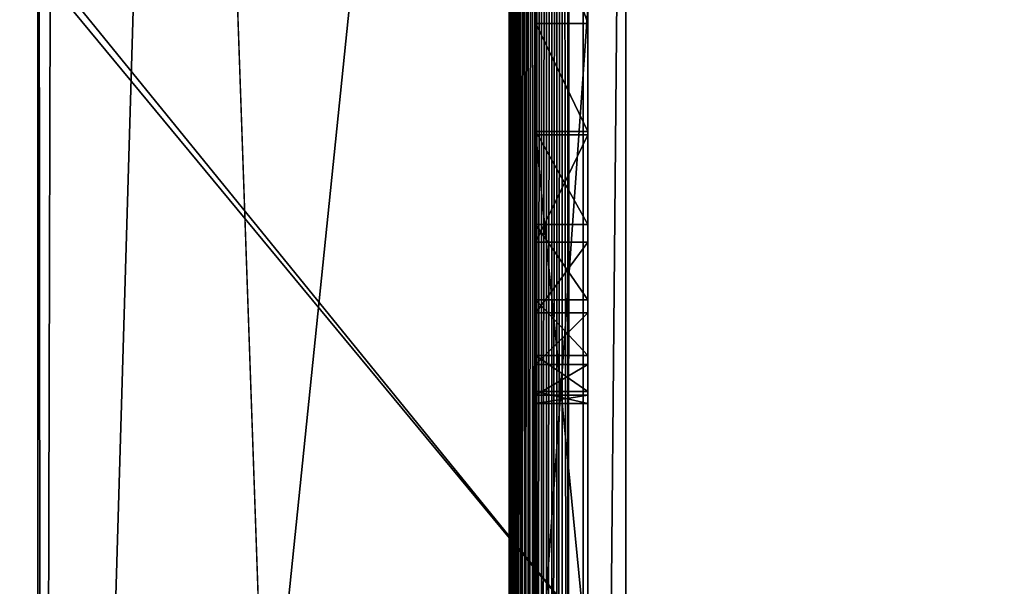
# Model space of a CAD drawing. Extents: x -0.196 to 0.196, y -0.034 to 0.17.
# Drawn here: x -0.173 to -0.153, y 0.041 to 0.052 of the extents above; entities that cross this region are included whole.
import ezdxf

# ---------------------------------------------------------------- set-up
doc = ezdxf.new("R2010")
doc.units = 0
doc.header["$MEASUREMENT"] = 0
doc.layers.get('0').update_dxf_attribs({"linetype": 'CONTINUOUS'})

msp = doc.modelspace()

# ---------------------------------------------------------------- linework, layer by layer
for points in [[(-0.182586, -0.014046, 0.02559), (-0.181046, 0.087898, 0.472772), (-0.022971, 0.094115, 0.500044)], [(0.177222, -0.015346, 0.019889), (-0.182586, -0.014046, 0.02559), (-0.022971, 0.094115, 0.500044)], [(-0.162133, 0.012844, 0.108868), (-0.162133, 0.090493, 0.44948), (-0.162091, 0.090696, 0.450367)], [(0.162133, 0.090493, 0.44948), (-0.162133, 0.012844, 0.108868), (-0.162091, 0.090696, 0.450367)], [(-0.162557, 0.090418, 0.449507), (-0.162557, 0.012163, 0.106238), (-0.162656, 0.012121, 0.106247)], [(-0.162557, 0.090418, 0.449507), (-0.162656, 0.012121, 0.106247), (-0.162656, 0.090376, 0.449519)], [(-0.162454, 0.090451, 0.449497), (-0.162454, 0.012197, 0.10623), (-0.162557, 0.012163, 0.106238)], [(-0.162454, 0.090451, 0.449497), (-0.162557, 0.012163, 0.106238), (-0.162557, 0.090418, 0.449507)], [(-0.162349, 0.090475, 0.449489), (-0.162349, 0.012221, 0.106224), (-0.162454, 0.012197, 0.10623)], [(-0.162349, 0.090475, 0.449489), (-0.162454, 0.012197, 0.10623), (-0.162454, 0.090451, 0.449497)], [(-0.162241, 0.090489, 0.449483), (-0.162241, 0.012235, 0.106221), (-0.162349, 0.012221, 0.106224)], [(-0.162241, 0.090489, 0.449483), (-0.162349, 0.012221, 0.106224), (-0.162349, 0.090475, 0.449489)], [(-0.162241, 0.090489, 0.449483), (-0.162133, 0.090493, 0.44948), (-0.162133, 0.012844, 0.108868)], [(-0.162133, 0.012844, 0.108868), (-0.162241, 0.012235, 0.106221), (-0.162241, 0.090489, 0.449483)], [(0.162133, 0.090493, 0.44948), (0.162133, 0.012844, 0.108868), (-0.162133, 0.012844, 0.108868)], [(-0.16284, 0.090266, 0.449548), (-0.16284, 0.01201, 0.106273), (-0.162923, 0.011942, 0.106288)], [(-0.16284, 0.090266, 0.449548), (-0.162923, 0.011942, 0.106288), (-0.162923, 0.090199, 0.449565)], [(-0.16275, 0.090325, 0.449533), (-0.16275, 0.012069, 0.106259), (-0.16284, 0.01201, 0.106273)], [(-0.16275, 0.090325, 0.449533), (-0.16284, 0.01201, 0.106273), (-0.16284, 0.090266, 0.449548)], [(-0.162656, 0.090376, 0.449519), (-0.162656, 0.012121, 0.106247), (-0.16275, 0.012069, 0.106259)], [(-0.162656, 0.090376, 0.449519), (-0.16275, 0.012069, 0.106259), (-0.16275, 0.090325, 0.449533)], [(-0.163069, 0.090044, 0.449604), (-0.163069, 0.011786, 0.106324), (-0.16313, 0.011699, 0.106343)], [(-0.163069, 0.090044, 0.449604), (-0.16313, 0.011699, 0.106343), (-0.16313, 0.089957, 0.449626)], [(-0.162999, 0.090125, 0.449584), (-0.162999, 0.011867, 0.106305), (-0.163069, 0.011786, 0.106324)], [(-0.162999, 0.090125, 0.449584), (-0.163069, 0.011786, 0.106324), (-0.163069, 0.090044, 0.449604)], [(-0.162923, 0.090199, 0.449565), (-0.162923, 0.011942, 0.106288), (-0.162999, 0.011867, 0.106305)], [(-0.162923, 0.090199, 0.449565), (-0.162999, 0.011867, 0.106305), (-0.162999, 0.090125, 0.449584)], [(-0.163182, 0.089865, 0.449648), (-0.163182, 0.011607, 0.106364), (-0.163226, 0.01151, 0.106386)], [(-0.163182, 0.089865, 0.449648), (-0.163226, 0.01151, 0.106386), (-0.163226, 0.089769, 0.449671)], [(-0.16313, 0.089957, 0.449626), (-0.16313, 0.011699, 0.106343), (-0.163182, 0.011607, 0.106364)], [(-0.16313, 0.089957, 0.449626), (-0.163182, 0.011607, 0.106364), (-0.163182, 0.089865, 0.449648)], [(-0.163261, 0.089669, 0.449694), (-0.163261, 0.01141, 0.106409), (-0.163285, 0.011308, 0.106433)], [(-0.163261, 0.089669, 0.449694), (-0.163285, 0.011308, 0.106433), (-0.163285, 0.089567, 0.449718)], [(-0.163226, 0.089769, 0.449671), (-0.163226, 0.01151, 0.106386), (-0.163261, 0.01141, 0.106409)], [(-0.163226, 0.089769, 0.449671), (-0.163261, 0.01141, 0.106409), (-0.163261, 0.089669, 0.449694)], [(-0.1633, 0.089462, 0.449742), (-0.1633, 0.011203, 0.106456), (-0.163305, 0.011098, 0.10648)], [(-0.1633, 0.089462, 0.449742), (-0.163305, 0.011098, 0.10648), (-0.163305, 0.089357, 0.449767)], [(-0.163285, 0.089567, 0.449718), (-0.163285, 0.011308, 0.106433), (-0.1633, 0.011203, 0.106456)], [(-0.163285, 0.089567, 0.449718), (-0.1633, 0.011203, 0.106456), (-0.1633, 0.089462, 0.449742)], [(-0.163305, -0.00885, 0.046179), (-0.163305, 0.083463, 0.45111), (-0.163305, 0.089357, 0.449767)], [(-0.163305, -0.00885, 0.046179), (-0.163305, 0.089357, 0.449767), (-0.163305, 0.011098, 0.10648)], [(0.172406, -0.009666, 0.044955), (0.160521, 0.086439, 0.466522), (-0.169868, 0.084714, 0.458954)], [(-0.169868, 0.084714, 0.458954), (-0.172406, 0.083258, 0.452567), (-0.17265, -0.009277, 0.04666)], [(-0.169868, 0.084714, 0.458954), (-0.17265, -0.009277, 0.04666), (-0.166494, -0.012025, 0.034606)], [(0.172406, -0.009666, 0.044955), (-0.169868, 0.084714, 0.458954), (-0.166494, -0.012025, 0.034606)], [(-0.163305, 0.083463, 0.45111), (-0.163305, -0.00885, 0.046179), (-0.172732, -0.008375, 0.048263)], [(-0.163305, 0.083463, 0.45111), (-0.172732, -0.008375, 0.048263), (-0.172732, 0.082987, 0.449026)], [(-0.172406, 0.083258, 0.452567), (-0.172732, 0.082477, 0.449143), (-0.17265, -0.009277, 0.04666)], [(-0.172732, -0.008885, 0.04838), (-0.172732, 0.082477, 0.449143), (-0.172732, 0.082987, 0.449026)], [(-0.172732, -0.008885, 0.04838), (-0.172732, 0.082987, 0.449026), (-0.172732, -0.008375, 0.048263)], [(-0.172732, 0.082477, 0.449143), (-0.172732, -0.008885, 0.04838), (-0.17265, -0.009277, 0.04666)], [(-0.162772, 0.052295, 0.324409), (-0.162772, 0.037582, 0.25987), (-0.162772, 0.075045, 0.251329)], [(-0.162772, 0.071984, 0.249923), (-0.162772, 0.075045, 0.251329), (-0.162772, 0.037582, 0.25987)], [(-0.161731, 0.052295, 0.324409), (-0.161731, 0.075045, 0.251329), (-0.161731, 0.037582, 0.25987)], [(-0.161731, 0.037582, 0.25987), (-0.161731, 0.075045, 0.251329), (-0.161731, 0.071984, 0.249923)], [(-0.160969, 0.072197, 0.444202), (-0.160969, -0.016133, 0.056737), (-0.161822, -0.021183, 0.056808)], [(-0.161822, -0.021183, 0.056808), (-0.161822, 0.067615, 0.446326), (-0.160969, 0.072197, 0.444202)], [(-0.160969, -0.016133, 0.056737), (-0.160969, 0.072197, 0.444202), (-0.141513, 0.066666, 0.419937)], [(-0.162772, 0.071984, 0.249923), (-0.162772, 0.037582, 0.25987), (-0.162772, 0.048397, 0.245714)], [(-0.162772, 0.048397, 0.245714), (-0.162772, 0.060696, 0.246576), (-0.162772, 0.071984, 0.249923)], [(-0.161731, 0.034989, 0.248271), (-0.161731, 0.037582, 0.25987), (-0.161731, 0.071984, 0.249923)], [(-0.161731, 0.048397, 0.245714), (-0.161731, 0.034989, 0.248271), (-0.161731, 0.071984, 0.249923)], [(-0.161731, 0.071984, 0.249923), (-0.161731, 0.060696, 0.246576), (-0.161731, 0.048397, 0.245714)], [(-0.187405, 0.07138, 0.462839), (-0.1875, 0.070931, 0.460872), (-0.161822, 0.03991, 0.324798)], [(-0.187405, 0.07138, 0.462839), (-0.161822, 0.03991, 0.324798), (-0.161822, 0.067615, 0.446326)], [(-0.161822, -0.021183, 0.056808), (-0.161822, 0.03991, 0.324798), (-0.1875, 0.070931, 0.460872)], [(-0.161761, -0.021553, 0.055185), (-0.161822, -0.021183, 0.056808), (-0.1875, 0.070931, 0.460872)], [(-0.161761, -0.021553, 0.055185), (-0.1875, 0.070931, 0.460872), (-0.183324, -0.027705, 0.0282)], [(-0.162772, 0.032299, 0.236694), (-0.162772, 0.055048, 0.163614), (-0.162772, 0.069761, 0.228153)], [(-0.162772, 0.034941, 0.248282), (-0.162772, 0.032299, 0.236694), (-0.162772, 0.069761, 0.228153)], [(-0.162772, 0.034941, 0.248282), (-0.162772, 0.069761, 0.228153), (-0.162772, 0.065823, 0.232725)], [(-0.161731, 0.032299, 0.236694), (-0.161731, 0.069761, 0.228153), (-0.161731, 0.055048, 0.163614)], [(-0.161731, 0.069761, 0.228153), (-0.161731, 0.032299, 0.236694), (-0.161731, 0.034941, 0.248282)], [(-0.161731, 0.069761, 0.228153), (-0.161731, 0.034941, 0.248282), (-0.161731, 0.045676, 0.2457)], [(-0.161731, 0.065823, 0.232725), (-0.161731, 0.069761, 0.228153), (-0.161731, 0.045676, 0.2457)], [(-0.161822, -0.021183, 0.056808), (-0.161822, 0.03991, 0.324798), (-0.161822, 0.067615, 0.446326)], [(-0.160969, -0.016133, 0.056737), (-0.141513, 0.066666, 0.419937), (-0.141513, 0.053053, 0.360224)], [(-0.162772, 0.045676, 0.2457), (-0.162772, 0.034941, 0.248282), (-0.162772, 0.065823, 0.232725)], [(-0.162772, 0.065823, 0.232725), (-0.162772, 0.056245, 0.240471), (-0.162772, 0.045676, 0.2457)], [(-0.161731, 0.045676, 0.2457), (-0.161731, 0.056245, 0.240471), (-0.161731, 0.065823, 0.232725)], [(-0.162772, 0.048397, 0.245714), (-0.162772, 0.054366, 0.245787), (-0.162772, 0.060696, 0.246576)], [(-0.161731, 0.060696, 0.246576), (-0.161731, 0.054366, 0.245787), (-0.161731, 0.048397, 0.245714)], [(-0.162772, 0.056245, 0.240471), (-0.162772, 0.053528, 0.24211), (-0.162772, 0.05082, 0.243557)], [(-0.162772, 0.056245, 0.240471), (-0.162772, 0.05082, 0.243557), (-0.162772, 0.045676, 0.2457)], [(-0.161731, 0.05082, 0.243557), (-0.161731, 0.053528, 0.24211), (-0.161731, 0.056245, 0.240471)], [(-0.161731, 0.045676, 0.2457), (-0.161731, 0.05082, 0.243557), (-0.161731, 0.056245, 0.240471)], [(-0.162772, 0.051299, 0.245658), (-0.162772, 0.052751, 0.245079), (-0.162772, 0.05526, 0.245177)], [(-0.162772, 0.051299, 0.245658), (-0.162772, 0.05526, 0.245177), (-0.162772, 0.054366, 0.245787)], [(-0.161731, 0.051299, 0.245658), (-0.161731, 0.054366, 0.245787), (-0.161731, 0.05526, 0.245177)], [(-0.161731, 0.051299, 0.245658), (-0.161731, 0.05526, 0.245177), (-0.161731, 0.052751, 0.245079)], [(-0.162772, 0.032299, 0.236694), (-0.162772, 0.017586, 0.172154), (-0.162772, 0.055048, 0.163614)], [(-0.162772, 0.051987, 0.162208), (-0.162772, 0.055048, 0.163614), (-0.162772, 0.017586, 0.172154)], [(-0.161731, 0.051987, 0.162208), (-0.161731, 0.055048, 0.163614), (-0.162772, 0.055048, 0.163614)], [(-0.161731, 0.051987, 0.162208), (-0.162772, 0.055048, 0.163614), (-0.162772, 0.051987, 0.162208)], [(-0.161731, 0.032299, 0.236694), (-0.161731, 0.055048, 0.163614), (-0.161731, 0.017586, 0.172154)], [(-0.161731, 0.017586, 0.172154), (-0.161731, 0.055048, 0.163614), (-0.161731, 0.051987, 0.162208)], [(-0.162772, 0.05082, 0.243557), (-0.162772, 0.053528, 0.24211), (-0.162772, 0.054579, 0.24232)], [(-0.162772, 0.05082, 0.243557), (-0.162772, 0.054579, 0.24232), (-0.162772, 0.052358, 0.243527)], [(-0.161731, 0.05082, 0.243557), (-0.161731, 0.052358, 0.243527), (-0.161731, 0.054579, 0.24232)], [(-0.161731, 0.05082, 0.243557), (-0.161731, 0.054579, 0.24232), (-0.161731, 0.053528, 0.24211)], [(-0.162772, 0.048397, 0.245714), (-0.162772, 0.051299, 0.245658), (-0.162772, 0.054366, 0.245787)], [(-0.161731, 0.054366, 0.245787), (-0.161731, 0.051299, 0.245658), (-0.161731, 0.048397, 0.245714)], [(-0.162772, 0.05033, 0.245132), (-0.162772, 0.052144, 0.244402), (-0.162772, 0.054112, 0.244393)], [(-0.162772, 0.05033, 0.245132), (-0.162772, 0.054112, 0.244393), (-0.162772, 0.052751, 0.245079)], [(-0.161731, 0.05033, 0.245132), (-0.161731, 0.052751, 0.245079), (-0.161731, 0.054112, 0.244393)], [(-0.161731, 0.05033, 0.245132), (-0.161731, 0.054112, 0.244393), (-0.161731, 0.052144, 0.244402)], [(-0.162772, 0.050164, 0.244545), (-0.162772, 0.052358, 0.243527), (-0.162772, 0.053895, 0.243534)], [(-0.162772, 0.050164, 0.244545), (-0.162772, 0.053895, 0.243534), (-0.162772, 0.052144, 0.244402)], [(-0.161731, 0.050164, 0.244545), (-0.161731, 0.052144, 0.244402), (-0.161731, 0.053895, 0.243534)], [(-0.161731, 0.050164, 0.244545), (-0.161731, 0.053895, 0.243534), (-0.161731, 0.052358, 0.243527)], [(-0.160009, -0.017571, 0.050432), (-0.160969, -0.016133, 0.056737), (-0.141513, 0.053053, 0.360224)], [(-0.153181, -0.019603, 0.041516), (-0.160009, -0.017571, 0.050432), (-0.141513, 0.053053, 0.360224)], [(-0.162772, 0.048397, 0.245714), (-0.162772, 0.05033, 0.245132), (-0.162772, 0.052751, 0.245079)], [(-0.162772, 0.048397, 0.245714), (-0.162772, 0.052751, 0.245079), (-0.162772, 0.051299, 0.245658)], [(-0.161731, 0.048397, 0.245714), (-0.161731, 0.051299, 0.245658), (-0.161731, 0.052751, 0.245079)], [(-0.161731, 0.048397, 0.245714), (-0.161731, 0.052751, 0.245079), (-0.161731, 0.05033, 0.245132)], [(-0.162772, 0.048181, 0.244764), (-0.162772, 0.05082, 0.243557), (-0.162772, 0.052358, 0.243527)], [(-0.162772, 0.048181, 0.244764), (-0.162772, 0.052358, 0.243527), (-0.162772, 0.050164, 0.244545)], [(-0.161731, 0.052295, 0.324409), (-0.161731, 0.037582, 0.25987), (-0.162772, 0.037582, 0.25987)], [(-0.161731, 0.052295, 0.324409), (-0.162772, 0.037582, 0.25987), (-0.162772, 0.052295, 0.324409)], [(-0.161731, 0.048181, 0.244764), (-0.161731, 0.050164, 0.244545), (-0.161731, 0.052358, 0.243527)], [(-0.161731, 0.048181, 0.244764), (-0.161731, 0.052358, 0.243527), (-0.161731, 0.05082, 0.243557)], [(-0.162772, 0.047979, 0.245352), (-0.162772, 0.050164, 0.244545), (-0.162772, 0.052144, 0.244402)], [(-0.162772, 0.047979, 0.245352), (-0.162772, 0.052144, 0.244402), (-0.162772, 0.05033, 0.245132)], [(-0.161731, 0.047979, 0.245352), (-0.161731, 0.05033, 0.245132), (-0.161731, 0.052144, 0.244402)], [(-0.161731, 0.047979, 0.245352), (-0.161731, 0.052144, 0.244402), (-0.161731, 0.050164, 0.244545)], [(-0.162772, 0.046769, 0.160286), (-0.162772, 0.049517, 0.161201), (-0.162772, 0.051987, 0.162208)], [(-0.162772, 0.040699, 0.15886), (-0.162772, 0.046769, 0.160286), (-0.162772, 0.051987, 0.162208)], [(-0.162772, 0.051987, 0.162208), (-0.162772, 0.017586, 0.172154), (-0.162772, 0.028401, 0.157998)], [(-0.162772, 0.028401, 0.157998), (-0.162772, 0.040699, 0.15886), (-0.162772, 0.051987, 0.162208)], [(-0.162772, 0.051987, 0.162208), (-0.162772, 0.049517, 0.161201), (-0.162772, 0.047789, 0.160016)], [(-0.162772, 0.051987, 0.162208), (-0.162772, 0.047789, 0.160016), (-0.162772, 0.049829, 0.160984)], [(-0.161731, 0.049829, 0.160984), (-0.161731, 0.051987, 0.162208), (-0.162772, 0.051987, 0.162208)], [(-0.161731, 0.049829, 0.160984), (-0.162772, 0.051987, 0.162208), (-0.162772, 0.049829, 0.160984)], [(-0.161731, 0.051987, 0.162208), (-0.161731, 0.049517, 0.161201), (-0.161731, 0.046769, 0.160286)], [(-0.161731, 0.014993, 0.160555), (-0.161731, 0.017586, 0.172154), (-0.161731, 0.051987, 0.162208)], [(-0.161731, 0.051987, 0.162208), (-0.161731, 0.046769, 0.160286), (-0.161731, 0.040699, 0.15886)], [(-0.161731, 0.028401, 0.157998), (-0.161731, 0.014993, 0.160555), (-0.161731, 0.051987, 0.162208)], [(-0.161731, 0.051987, 0.162208), (-0.161731, 0.040699, 0.15886), (-0.161731, 0.028401, 0.157998)], [(-0.161731, 0.051987, 0.162208), (-0.161731, 0.049829, 0.160984), (-0.161731, 0.047789, 0.160016)], [(-0.161731, 0.051987, 0.162208), (-0.161731, 0.047789, 0.160016), (-0.161731, 0.049517, 0.161201)], [(-0.162772, 0.05082, 0.243557), (-0.162772, 0.048181, 0.244764), (-0.162772, 0.045676, 0.2457)], [(-0.161731, 0.045676, 0.2457), (-0.161731, 0.048181, 0.244764), (-0.161731, 0.05082, 0.243557)], [(-0.162772, 0.045734, 0.245956), (-0.162772, 0.047979, 0.245352), (-0.162772, 0.05033, 0.245132)], [(-0.162772, 0.045734, 0.245956), (-0.162772, 0.05033, 0.245132), (-0.162772, 0.048397, 0.245714)], [(-0.161731, 0.045734, 0.245956), (-0.161731, 0.048397, 0.245714), (-0.161731, 0.05033, 0.245132)], [(-0.161731, 0.045734, 0.245956), (-0.161731, 0.05033, 0.245132), (-0.161731, 0.047979, 0.245352)], [(-0.162772, 0.045676, 0.2457), (-0.162772, 0.048181, 0.244764), (-0.162772, 0.050164, 0.244545)], [(-0.162772, 0.045676, 0.2457), (-0.162772, 0.050164, 0.244545), (-0.162772, 0.047979, 0.245352)], [(-0.161731, 0.045676, 0.2457), (-0.161731, 0.047979, 0.245352), (-0.161731, 0.050164, 0.244545)], [(-0.161731, 0.045676, 0.2457), (-0.161731, 0.050164, 0.244545), (-0.161731, 0.048181, 0.244764)], [(-0.162772, 0.049829, 0.160984), (-0.162772, 0.047789, 0.160016), (-0.162772, 0.046267, 0.158733)], [(-0.162772, 0.049829, 0.160984), (-0.162772, 0.046267, 0.158733), (-0.162772, 0.047966, 0.159506)], [(-0.161731, 0.047966, 0.159506), (-0.161731, 0.049829, 0.160984), (-0.162772, 0.049829, 0.160984)], [(-0.161731, 0.047966, 0.159506), (-0.162772, 0.049829, 0.160984), (-0.162772, 0.047966, 0.159506)], [(-0.162772, 0.012302, 0.148978), (-0.162772, 0.039161, 0.093923), (-0.162772, 0.049765, 0.140438)], [(-0.162772, 0.014944, 0.160566), (-0.162772, 0.012302, 0.148978), (-0.162772, 0.049765, 0.140438)], [(-0.162772, 0.049765, 0.140438), (-0.162772, 0.047616, 0.143032), (-0.162772, 0.045826, 0.14501)], [(-0.162772, 0.014944, 0.160566), (-0.162772, 0.049765, 0.140438), (-0.162772, 0.045826, 0.14501)], [(-0.161731, 0.039161, 0.093923), (-0.161731, 0.049765, 0.140438), (-0.162772, 0.049765, 0.140438)], [(-0.161731, 0.039161, 0.093923), (-0.162772, 0.049765, 0.140438), (-0.162772, 0.039161, 0.093923)], [(-0.161731, 0.049765, 0.140438), (-0.161731, 0.047616, 0.143032), (-0.162772, 0.047616, 0.143032)], [(-0.161731, 0.049765, 0.140438), (-0.162772, 0.047616, 0.143032), (-0.162772, 0.049765, 0.140438)], [(-0.161731, 0.049829, 0.160984), (-0.161731, 0.047966, 0.159506), (-0.161731, 0.046267, 0.158733)], [(-0.161731, 0.049829, 0.160984), (-0.161731, 0.046267, 0.158733), (-0.161731, 0.047789, 0.160016)], [(-0.161731, 0.012302, 0.148978), (-0.161731, 0.049765, 0.140438), (-0.161731, 0.039161, 0.093923)], [(-0.161731, 0.049765, 0.140438), (-0.161731, 0.012302, 0.148978), (-0.161731, 0.014944, 0.160566)], [(-0.161731, 0.045826, 0.14501), (-0.161731, 0.047616, 0.143032), (-0.161731, 0.049765, 0.140438)], [(-0.161731, 0.049765, 0.140438), (-0.161731, 0.014944, 0.160566), (-0.161731, 0.025679, 0.157985)], [(-0.161731, 0.045826, 0.14501), (-0.161731, 0.049765, 0.140438), (-0.161731, 0.025679, 0.157985)], [(-0.162772, 0.049517, 0.161201), (-0.162772, 0.046769, 0.160286), (-0.162772, 0.045497, 0.159223)], [(-0.162772, 0.049517, 0.161201), (-0.162772, 0.045497, 0.159223), (-0.162772, 0.047789, 0.160016)], [(-0.161731, 0.049517, 0.161201), (-0.161731, 0.047789, 0.160016), (-0.161731, 0.045497, 0.159223)], [(-0.161731, 0.049517, 0.161201), (-0.161731, 0.045497, 0.159223), (-0.161731, 0.046769, 0.160286)], [(-0.162772, 0.034989, 0.248271), (-0.162772, 0.045734, 0.245956), (-0.162772, 0.048397, 0.245714)], [(-0.162772, 0.037582, 0.25987), (-0.162772, 0.034989, 0.248271), (-0.162772, 0.048397, 0.245714)], [(-0.161731, 0.048397, 0.245714), (-0.161731, 0.045734, 0.245956), (-0.161731, 0.034989, 0.248271)], [(-0.162772, 0.034989, 0.248271), (-0.162772, 0.045676, 0.2457), (-0.162772, 0.047979, 0.245352)], [(-0.162772, 0.034989, 0.248271), (-0.162772, 0.047979, 0.245352), (-0.162772, 0.045734, 0.245956)], [(-0.162772, 0.047966, 0.159506), (-0.162772, 0.046267, 0.158733), (-0.162772, 0.045024, 0.157303)], [(-0.162772, 0.047966, 0.159506), (-0.162772, 0.045024, 0.157303), (-0.162772, 0.046459, 0.157783)], [(-0.161731, 0.046459, 0.157783), (-0.161731, 0.047966, 0.159506), (-0.162772, 0.047966, 0.159506)], [(-0.161731, 0.046459, 0.157783), (-0.162772, 0.047966, 0.159506), (-0.162772, 0.046459, 0.157783)], [(-0.161731, 0.034989, 0.248271), (-0.161731, 0.045734, 0.245956), (-0.161731, 0.047979, 0.245352)], [(-0.161731, 0.034989, 0.248271), (-0.161731, 0.047979, 0.245352), (-0.161731, 0.045676, 0.2457)], [(-0.161731, 0.047966, 0.159506), (-0.161731, 0.046459, 0.157783), (-0.161731, 0.045024, 0.157303)], [(-0.161731, 0.047966, 0.159506), (-0.161731, 0.045024, 0.157303), (-0.161731, 0.046267, 0.158733)], [(-0.162772, 0.047789, 0.160016), (-0.162772, 0.045497, 0.159223), (-0.162772, 0.044352, 0.158124)], [(-0.162772, 0.047789, 0.160016), (-0.162772, 0.044352, 0.158124), (-0.162772, 0.046267, 0.158733)], [(-0.161731, 0.047789, 0.160016), (-0.161731, 0.046267, 0.158733), (-0.161731, 0.044352, 0.158124)], [(-0.161731, 0.047789, 0.160016), (-0.161731, 0.044352, 0.158124), (-0.161731, 0.045497, 0.159223)], [(-0.162772, 0.047616, 0.143032), (-0.162772, 0.046201, 0.14507), (-0.162772, 0.044661, 0.146812)], [(-0.162772, 0.047616, 0.143032), (-0.162772, 0.044661, 0.146812), (-0.162772, 0.045826, 0.14501)], [(-0.161731, 0.047616, 0.143032), (-0.161731, 0.046201, 0.14507), (-0.162772, 0.046201, 0.14507)], [(-0.161731, 0.047616, 0.143032), (-0.162772, 0.046201, 0.14507), (-0.162772, 0.047616, 0.143032)], [(-0.161731, 0.047616, 0.143032), (-0.161731, 0.045826, 0.14501), (-0.161731, 0.044661, 0.146812)], [(-0.161731, 0.047616, 0.143032), (-0.161731, 0.044661, 0.146812), (-0.161731, 0.046201, 0.14507)], [(-0.162772, 0.040699, 0.15886), (-0.162772, 0.043805, 0.159499), (-0.162772, 0.046769, 0.160286)], [(-0.162772, 0.046769, 0.160286), (-0.162772, 0.043805, 0.159499), (-0.162772, 0.043022, 0.158582)], [(-0.162772, 0.046769, 0.160286), (-0.162772, 0.043022, 0.158582), (-0.162772, 0.045497, 0.159223)], [(-0.161731, 0.046769, 0.160286), (-0.161731, 0.043805, 0.159499), (-0.161731, 0.040699, 0.15886)], [(-0.161731, 0.046769, 0.160286), (-0.161731, 0.045497, 0.159223), (-0.161731, 0.043022, 0.158582)], [(-0.161731, 0.046769, 0.160286), (-0.161731, 0.043022, 0.158582), (-0.161731, 0.043805, 0.159499)], [(-0.162772, 0.046459, 0.157783), (-0.162772, 0.045024, 0.157303), (-0.162772, 0.044084, 0.155735)], [(-0.162772, 0.046459, 0.157783), (-0.162772, 0.044084, 0.155735), (-0.162772, 0.045349, 0.155862)], [(-0.161731, 0.045349, 0.155862), (-0.161731, 0.046459, 0.157783), (-0.162772, 0.046459, 0.157783)], [(-0.161731, 0.045349, 0.155862), (-0.162772, 0.046459, 0.157783), (-0.162772, 0.045349, 0.155862)], [(-0.161731, 0.046459, 0.157783), (-0.161731, 0.045349, 0.155862), (-0.161731, 0.044084, 0.155735)], [(-0.161731, 0.046459, 0.157783), (-0.161731, 0.044084, 0.155735), (-0.161731, 0.045024, 0.157303)], [(-0.162772, 0.046267, 0.158733), (-0.162772, 0.044352, 0.158124), (-0.162772, 0.043419, 0.156943)], [(-0.162772, 0.046267, 0.158733), (-0.162772, 0.043419, 0.156943), (-0.162772, 0.045024, 0.157303)], [(-0.162772, 0.046201, 0.14507), (-0.162772, 0.045163, 0.14721), (-0.162772, 0.043817, 0.148625)], [(-0.162772, 0.046201, 0.14507), (-0.162772, 0.043817, 0.148625), (-0.162772, 0.044661, 0.146812)], [(-0.161731, 0.046201, 0.14507), (-0.161731, 0.045163, 0.14721), (-0.162772, 0.045163, 0.14721)], [(-0.161731, 0.046201, 0.14507), (-0.162772, 0.045163, 0.14721), (-0.162772, 0.046201, 0.14507)], [(-0.161731, 0.046267, 0.158733), (-0.161731, 0.045024, 0.157303), (-0.161731, 0.043419, 0.156943)], [(-0.161731, 0.046267, 0.158733), (-0.161731, 0.043419, 0.156943), (-0.161731, 0.044352, 0.158124)], [(-0.161731, 0.046201, 0.14507), (-0.161731, 0.044661, 0.146812), (-0.161731, 0.043817, 0.148625)], [(-0.161731, 0.046201, 0.14507), (-0.161731, 0.043817, 0.148625), (-0.161731, 0.045163, 0.14721)], [(-0.162772, 0.045826, 0.14501), (-0.162772, 0.044661, 0.146812), (-0.162772, 0.042946, 0.148519)], [(-0.162772, 0.045826, 0.14501), (-0.162772, 0.042946, 0.148519), (-0.162772, 0.043747, 0.147026)], [(-0.162772, 0.045826, 0.14501), (-0.162772, 0.043747, 0.147026), (-0.162772, 0.041416, 0.149019)], [(-0.162772, 0.045826, 0.14501), (-0.162772, 0.041416, 0.149019), (-0.162772, 0.036249, 0.152756)], [(-0.162772, 0.025679, 0.157985), (-0.162772, 0.014944, 0.160566), (-0.162772, 0.045826, 0.14501)], [(-0.162772, 0.045826, 0.14501), (-0.162772, 0.036249, 0.152756), (-0.162772, 0.025679, 0.157985)], [(-0.161731, 0.045826, 0.14501), (-0.161731, 0.043747, 0.147026), (-0.161731, 0.042946, 0.148519)], [(-0.161731, 0.045826, 0.14501), (-0.161731, 0.042946, 0.148519), (-0.161731, 0.044661, 0.146812)], [(-0.161731, 0.041416, 0.149019), (-0.161731, 0.043747, 0.147026), (-0.161731, 0.045826, 0.14501)], [(-0.161731, 0.036249, 0.152756), (-0.161731, 0.041416, 0.149019), (-0.161731, 0.045826, 0.14501)], [(-0.161731, 0.025679, 0.157985), (-0.161731, 0.036249, 0.152756), (-0.161731, 0.045826, 0.14501)], [(-0.162772, 0.045676, 0.2457), (-0.162772, 0.034989, 0.248271), (-0.162772, 0.034941, 0.248282)], [(-0.161731, 0.034941, 0.248282), (-0.161731, 0.034989, 0.248271), (-0.161731, 0.045676, 0.2457)], [(-0.162772, 0.045497, 0.159223), (-0.162772, 0.043022, 0.158582), (-0.162772, 0.042314, 0.157651)], [(-0.162772, 0.045497, 0.159223), (-0.162772, 0.042314, 0.157651), (-0.162772, 0.044352, 0.158124)], [(-0.162772, 0.045349, 0.155862), (-0.162772, 0.044084, 0.155735), (-0.162772, 0.043446, 0.154061)], [(-0.162772, 0.045349, 0.155862), (-0.162772, 0.043446, 0.154061), (-0.162772, 0.044629, 0.153799)], [(-0.161731, 0.044629, 0.153799), (-0.161731, 0.045349, 0.155862), (-0.162772, 0.045349, 0.155862)], [(-0.161731, 0.044629, 0.153799), (-0.162772, 0.045349, 0.155862), (-0.162772, 0.044629, 0.153799)], [(-0.161731, 0.045497, 0.159223), (-0.161731, 0.044352, 0.158124), (-0.161731, 0.042314, 0.157651)], [(-0.161731, 0.045497, 0.159223), (-0.161731, 0.042314, 0.157651), (-0.161731, 0.043022, 0.158582)], [(-0.161731, 0.045349, 0.155862), (-0.161731, 0.044629, 0.153799), (-0.161731, 0.043446, 0.154061)], [(-0.161731, 0.045349, 0.155862), (-0.161731, 0.043446, 0.154061), (-0.161731, 0.044084, 0.155735)], [(-0.162772, 0.045163, 0.14721), (-0.162772, 0.044551, 0.149415), (-0.162772, 0.043334, 0.15046)], [(-0.162772, 0.045163, 0.14721), (-0.162772, 0.043334, 0.15046), (-0.162772, 0.043817, 0.148625)], [(-0.161731, 0.045163, 0.14721), (-0.161731, 0.044551, 0.149415), (-0.162772, 0.044551, 0.149415)], [(-0.161731, 0.045163, 0.14721), (-0.162772, 0.044551, 0.149415), (-0.162772, 0.045163, 0.14721)], [(-0.161731, 0.045163, 0.14721), (-0.161731, 0.043817, 0.148625), (-0.161731, 0.043334, 0.15046)], [(-0.161731, 0.045163, 0.14721), (-0.161731, 0.043334, 0.15046), (-0.161731, 0.044551, 0.149415)], [(-0.162772, 0.045024, 0.157303), (-0.162772, 0.043419, 0.156943), (-0.162772, 0.042723, 0.155674)], [(-0.162772, 0.045024, 0.157303), (-0.162772, 0.042723, 0.155674), (-0.162772, 0.044084, 0.155735)], [(-0.161731, 0.045024, 0.157303), (-0.161731, 0.044084, 0.155735), (-0.161731, 0.042723, 0.155674)], [(-0.161731, 0.045024, 0.157303), (-0.161731, 0.042723, 0.155674), (-0.161731, 0.043419, 0.156943)], [(-0.162772, 0.044661, 0.146812), (-0.162772, 0.043817, 0.148625), (-0.162772, 0.042384, 0.150007)], [(-0.162772, 0.044661, 0.146812), (-0.162772, 0.042384, 0.150007), (-0.162772, 0.042946, 0.148519)], [(-0.162772, 0.044384, 0.151628), (-0.162772, 0.044629, 0.153799), (-0.162772, 0.043446, 0.154061)], [(-0.161731, 0.044384, 0.151628), (-0.161731, 0.044629, 0.153799), (-0.162772, 0.044629, 0.153799)], [(-0.161731, 0.044384, 0.151628), (-0.162772, 0.044629, 0.153799), (-0.162772, 0.044384, 0.151628)], [(-0.162772, 0.044551, 0.149415), (-0.162772, 0.044384, 0.151628), (-0.162772, 0.043218, 0.152285)], [(-0.162772, 0.044551, 0.149415), (-0.162772, 0.043218, 0.152285), (-0.162772, 0.043334, 0.15046)], [(-0.161731, 0.044551, 0.149415), (-0.161731, 0.044384, 0.151628), (-0.162772, 0.044384, 0.151628)], [(-0.161731, 0.044551, 0.149415), (-0.162772, 0.044384, 0.151628), (-0.162772, 0.044551, 0.149415)], [(-0.161731, 0.044661, 0.146812), (-0.161731, 0.042946, 0.148519), (-0.161731, 0.042384, 0.150007)], [(-0.161731, 0.044661, 0.146812), (-0.161731, 0.042384, 0.150007), (-0.161731, 0.043817, 0.148625)], [(-0.161731, 0.044384, 0.151628), (-0.161731, 0.043446, 0.154061), (-0.161731, 0.044629, 0.153799)], [(-0.161731, 0.044551, 0.149415), (-0.161731, 0.043334, 0.15046), (-0.161731, 0.043218, 0.152285)], [(-0.161731, 0.044551, 0.149415), (-0.161731, 0.043218, 0.152285), (-0.161731, 0.044384, 0.151628)], [(-0.162772, 0.044384, 0.151628), (-0.162772, 0.043446, 0.154061), (-0.162772, 0.043218, 0.152285)], [(-0.162772, 0.044352, 0.158124), (-0.162772, 0.042314, 0.157651), (-0.162772, 0.041755, 0.156678)], [(-0.162772, 0.044352, 0.158124), (-0.162772, 0.041755, 0.156678), (-0.162772, 0.043419, 0.156943)], [(-0.161731, 0.044384, 0.151628), (-0.161731, 0.043218, 0.152285), (-0.161731, 0.043446, 0.154061)], [(-0.161731, 0.044352, 0.158124), (-0.161731, 0.043419, 0.156943), (-0.161731, 0.041755, 0.156678)], [(-0.161731, 0.044352, 0.158124), (-0.161731, 0.041755, 0.156678), (-0.161731, 0.042314, 0.157651)], [(-0.162772, 0.044084, 0.155735), (-0.162772, 0.042723, 0.155674), (-0.162772, 0.042252, 0.154335)], [(-0.162772, 0.044084, 0.155735), (-0.162772, 0.042252, 0.154335), (-0.162772, 0.043446, 0.154061)], [(-0.161731, 0.044084, 0.155735), (-0.161731, 0.043446, 0.154061), (-0.161731, 0.042252, 0.154335)], [(-0.161731, 0.044084, 0.155735), (-0.161731, 0.042252, 0.154335), (-0.161731, 0.042723, 0.155674)], [(-0.162772, 0.043817, 0.148625), (-0.162772, 0.043334, 0.15046), (-0.162772, 0.042084, 0.151482)], [(-0.162772, 0.043817, 0.148625), (-0.162772, 0.042084, 0.151482), (-0.162772, 0.042384, 0.150007)], [(-0.162772, 0.043805, 0.159499), (-0.162772, 0.040699, 0.15886), (-0.162772, 0.040445, 0.158071)], [(-0.162772, 0.043805, 0.159499), (-0.162772, 0.040445, 0.158071), (-0.162772, 0.043022, 0.158582)], [(-0.162772, 0.043747, 0.147026), (-0.162772, 0.042946, 0.148519), (-0.162772, 0.041032, 0.15017)], [(-0.162772, 0.043747, 0.147026), (-0.162772, 0.041032, 0.15017), (-0.162772, 0.041416, 0.149019)], [(-0.161731, 0.043817, 0.148625), (-0.161731, 0.042384, 0.150007), (-0.161731, 0.042084, 0.151482)], [(-0.161731, 0.043817, 0.148625), (-0.161731, 0.042084, 0.151482), (-0.161731, 0.043334, 0.15046)], [(-0.161731, 0.043805, 0.159499), (-0.161731, 0.043022, 0.158582), (-0.161731, 0.040445, 0.158071)], [(-0.161731, 0.043805, 0.159499), (-0.161731, 0.040445, 0.158071), (-0.161731, 0.040699, 0.15886)], [(-0.161731, 0.043747, 0.147026), (-0.161731, 0.041416, 0.149019), (-0.161731, 0.041032, 0.15017)], [(-0.161731, 0.043747, 0.147026), (-0.161731, 0.041032, 0.15017), (-0.161731, 0.042946, 0.148519)], [(-0.162772, 0.043218, 0.152285), (-0.162772, 0.043446, 0.154061), (-0.162772, 0.042252, 0.154335)], [(-0.162772, 0.043419, 0.156943), (-0.162772, 0.041755, 0.156678), (-0.162772, 0.041351, 0.155659)], [(-0.162772, 0.043419, 0.156943), (-0.162772, 0.041351, 0.155659), (-0.162772, 0.042723, 0.155674)], [(-0.161731, 0.043218, 0.152285), (-0.161731, 0.042252, 0.154335), (-0.161731, 0.043446, 0.154061)], [(-0.161731, 0.043419, 0.156943), (-0.161731, 0.042723, 0.155674), (-0.161731, 0.041351, 0.155659)], [(-0.161731, 0.043419, 0.156943), (-0.161731, 0.041351, 0.155659), (-0.161731, 0.041755, 0.156678)], [(-0.162772, 0.043334, 0.15046), (-0.162772, 0.043218, 0.152285), (-0.162772, 0.042049, 0.152929)], [(-0.162772, 0.043334, 0.15046), (-0.162772, 0.042049, 0.152929), (-0.162772, 0.042084, 0.151482)], [(-0.162772, 0.043218, 0.152285), (-0.162772, 0.042252, 0.154335), (-0.162772, 0.042049, 0.152929)], [(-0.161731, 0.043334, 0.15046), (-0.161731, 0.042084, 0.151482), (-0.161731, 0.042049, 0.152929)], [(-0.161731, 0.043334, 0.15046), (-0.161731, 0.042049, 0.152929), (-0.161731, 0.043218, 0.152285)], [(-0.161731, 0.043218, 0.152285), (-0.161731, 0.042049, 0.152929), (-0.161731, 0.042252, 0.154335)], [(-0.162772, 0.043022, 0.158582), (-0.162772, 0.040445, 0.158071), (-0.162772, 0.040228, 0.157281)], [(-0.162772, 0.043022, 0.158582), (-0.162772, 0.040228, 0.157281), (-0.162772, 0.042314, 0.157651)], [(-0.162772, 0.042946, 0.148519), (-0.162772, 0.042384, 0.150007), (-0.162772, 0.04081, 0.151321)], [(-0.162772, 0.042946, 0.148519), (-0.162772, 0.04081, 0.151321), (-0.162772, 0.041032, 0.15017)], [(-0.161731, 0.043022, 0.158582), (-0.161731, 0.042314, 0.157651), (-0.161731, 0.040228, 0.157281)], [(-0.161731, 0.043022, 0.158582), (-0.161731, 0.040228, 0.157281), (-0.161731, 0.040445, 0.158071)], [(-0.161731, 0.042946, 0.148519), (-0.161731, 0.041032, 0.15017), (-0.161731, 0.04081, 0.151321)], [(-0.161731, 0.042946, 0.148519), (-0.161731, 0.04081, 0.151321), (-0.161731, 0.042384, 0.150007)], [(-0.162772, 0.042723, 0.155674), (-0.162772, 0.041351, 0.155659), (-0.162772, 0.041056, 0.154612)], [(-0.162772, 0.042723, 0.155674), (-0.162772, 0.041056, 0.154612), (-0.162772, 0.042252, 0.154335)], [(-0.161731, 0.042723, 0.155674), (-0.161731, 0.042252, 0.154335), (-0.161731, 0.041056, 0.154612)], [(-0.161731, 0.042723, 0.155674), (-0.161731, 0.041056, 0.154612), (-0.161731, 0.041351, 0.155659)], [(-0.162772, 0.042384, 0.150007), (-0.162772, 0.042084, 0.151482), (-0.162772, 0.040756, 0.152447)], [(-0.162772, 0.042384, 0.150007), (-0.162772, 0.040756, 0.152447), (-0.162772, 0.04081, 0.151321)], [(-0.161731, 0.042384, 0.150007), (-0.161731, 0.04081, 0.151321), (-0.161731, 0.040756, 0.152447)], [(-0.161731, 0.042384, 0.150007), (-0.161731, 0.040756, 0.152447), (-0.161731, 0.042084, 0.151482)], [(-0.162772, 0.042314, 0.157651), (-0.162772, 0.040228, 0.157281), (-0.162772, 0.040095, 0.156468)], [(-0.162772, 0.042314, 0.157651), (-0.162772, 0.040095, 0.156468), (-0.162772, 0.041755, 0.156678)], [(-0.162772, 0.042049, 0.152929), (-0.162772, 0.042252, 0.154335), (-0.162772, 0.041056, 0.154612)], [(-0.161731, 0.042314, 0.157651), (-0.161731, 0.041755, 0.156678), (-0.161731, 0.040095, 0.156468)], [(-0.161731, 0.042314, 0.157651), (-0.161731, 0.040095, 0.156468), (-0.161731, 0.040228, 0.157281)], [(-0.161731, 0.042049, 0.152929), (-0.161731, 0.041056, 0.154612), (-0.161731, 0.042252, 0.154335)], [(-0.162772, 0.042084, 0.151482), (-0.162772, 0.042049, 0.152929), (-0.162772, 0.040853, 0.153541)], [(-0.162772, 0.042084, 0.151482), (-0.162772, 0.040853, 0.153541), (-0.162772, 0.040756, 0.152447)], [(-0.162772, 0.042049, 0.152929), (-0.162772, 0.041056, 0.154612), (-0.162772, 0.040853, 0.153541)], [(-0.161731, 0.042084, 0.151482), (-0.161731, 0.040756, 0.152447), (-0.161731, 0.040853, 0.153541)], [(-0.161731, 0.042084, 0.151482), (-0.161731, 0.040853, 0.153541), (-0.161731, 0.042049, 0.152929)], [(-0.161731, 0.042049, 0.152929), (-0.161731, 0.040853, 0.153541), (-0.161731, 0.041056, 0.154612)], [(-0.162772, 0.041755, 0.156678), (-0.162772, 0.040095, 0.156468), (-0.162772, 0.040033, 0.155654)], [(-0.162772, 0.041755, 0.156678), (-0.162772, 0.040033, 0.155654), (-0.162772, 0.041351, 0.155659)], [(-0.161731, 0.041755, 0.156678), (-0.161731, 0.041351, 0.155659), (-0.161731, 0.040033, 0.155654)], [(-0.161731, 0.041755, 0.156678), (-0.161731, 0.040033, 0.155654), (-0.161731, 0.040095, 0.156468)], [(-0.162772, 0.041416, 0.149019), (-0.162772, 0.041032, 0.15017), (-0.162772, 0.038965, 0.151754)], [(-0.162772, 0.041416, 0.149019), (-0.162772, 0.038965, 0.151754), (-0.162772, 0.038894, 0.150941)], [(-0.162772, 0.041416, 0.149019), (-0.162772, 0.038894, 0.150941), (-0.162772, 0.036249, 0.152756)], [(-0.161731, 0.041416, 0.149019), (-0.161731, 0.038894, 0.150941), (-0.161731, 0.038965, 0.151754)], [(-0.161731, 0.041416, 0.149019), (-0.161731, 0.038965, 0.151754), (-0.161731, 0.041032, 0.15017)], [(-0.161731, 0.036249, 0.152756), (-0.161731, 0.038894, 0.150941), (-0.161731, 0.041416, 0.149019)], [(-0.162772, 0.041351, 0.155659), (-0.162772, 0.040033, 0.155654), (-0.162772, 0.03995, 0.154866)], [(-0.162772, 0.041351, 0.155659), (-0.162772, 0.03995, 0.154866), (-0.162772, 0.041056, 0.154612)], [(-0.161731, 0.041351, 0.155659), (-0.161731, 0.041056, 0.154612), (-0.161731, 0.03995, 0.154866)], [(-0.161731, 0.041351, 0.155659), (-0.161731, 0.03995, 0.154866), (-0.161731, 0.040033, 0.155654)], [(-0.162772, 0.040853, 0.153541), (-0.162772, 0.041056, 0.154612), (-0.162772, 0.03995, 0.154866)], [(-0.162772, 0.041032, 0.15017), (-0.162772, 0.04081, 0.151321), (-0.162772, 0.039124, 0.152566)], [(-0.162772, 0.041032, 0.15017), (-0.162772, 0.039124, 0.152566), (-0.162772, 0.038965, 0.151754)], [(-0.161731, 0.040853, 0.153541), (-0.161731, 0.03995, 0.154866), (-0.161731, 0.041056, 0.154612)], [(-0.161731, 0.041032, 0.15017), (-0.161731, 0.038965, 0.151754), (-0.161731, 0.039124, 0.152566)], [(-0.161731, 0.041032, 0.15017), (-0.161731, 0.039124, 0.152566), (-0.161731, 0.04081, 0.151321)], [(-0.162772, 0.040756, 0.152447), (-0.162772, 0.040853, 0.153541), (-0.162772, 0.039681, 0.154119)], [(-0.162772, 0.040853, 0.153541), (-0.162772, 0.03995, 0.154866), (-0.162772, 0.039681, 0.154119)], [(-0.162772, 0.04081, 0.151321), (-0.162772, 0.040756, 0.152447), (-0.162772, 0.039375, 0.153358)], [(-0.162772, 0.04081, 0.151321), (-0.162772, 0.039375, 0.153358), (-0.162772, 0.039124, 0.152566)], [(-0.161731, 0.040756, 0.152447), (-0.161731, 0.039681, 0.154119), (-0.161731, 0.040853, 0.153541)], [(-0.161731, 0.040853, 0.153541), (-0.161731, 0.039681, 0.154119), (-0.161731, 0.03995, 0.154866)], [(-0.161731, 0.04081, 0.151321), (-0.161731, 0.039124, 0.152566), (-0.161731, 0.039375, 0.153358)], [(-0.161731, 0.04081, 0.151321), (-0.161731, 0.039375, 0.153358), (-0.161731, 0.040756, 0.152447)], [(-0.162772, 0.040756, 0.152447), (-0.162772, 0.039681, 0.154119), (-0.162772, 0.039375, 0.153358)], [(-0.161731, 0.040756, 0.152447), (-0.161731, 0.039375, 0.153358), (-0.161731, 0.039681, 0.154119)]]:
    msp.add_3dface(points)

doc.saveas('drawing.dxf')
